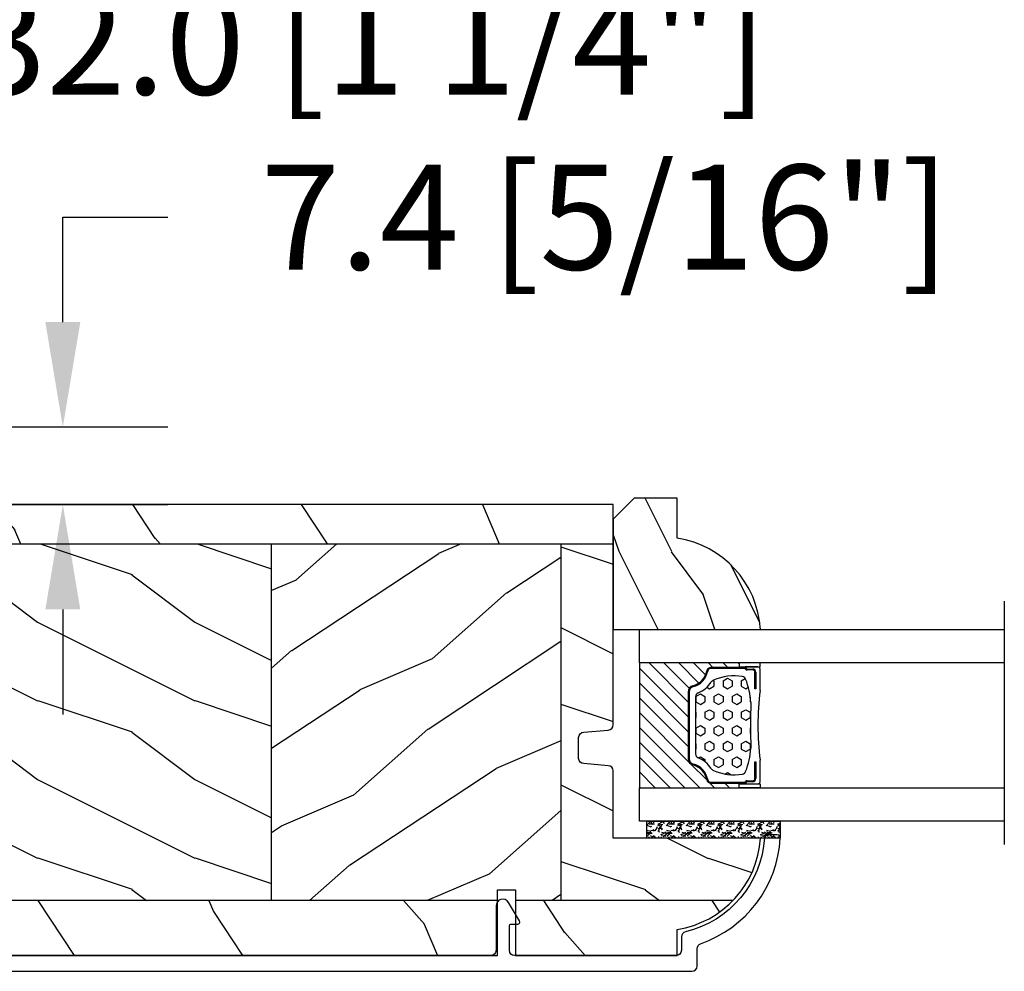
# Model space of a CAD drawing. Units: millimetres. Extents: x 14037 to 30017, y -2000 to 1288.
# Drawn here: x 27381 to 27475, y -951 to -860 of the extents above; entities that cross this region are included whole.
import ezdxf

# ---------------------------------------------------------------- set-up
doc = ezdxf.new("R2010")
doc.units = ezdxf.units.MM
doc.header["$MEASUREMENT"] = 0
doc.header["$PDMODE"] = 3
doc.layers.add('Dimensions-Cotes', color=7, linetype='Continuous')
doc.styles.add('Century-10', font='GOTHIC.TTF', dxfattribs={"height": 10})
doc.linetypes.add('Amzigzag', pattern='A,0.0001,[136,genltshp.shx,S=0.04,R=0,X=0,Y=0],-11', length=11.0001)
doc.dimstyles.new('1-1', dxfattribs={"dimtxt": 10, "dimasz": 10, "dimexe": 10, "dimexo": 10, "dimgap": 10, "dimtad": 0, "dimtih": 1, "dimtoh": 1, "dimdec": 1, "dimzin": 0, "dimdsep": 46, "dimtxsty": 'Century-10', "dimcen": 0, "dimadec": 1, "dimazin": 0, "dimtfac": 1, "dimtdec": 1, "dimtofl": 0, "dimtmove": 0, "dimatfit": 3, "dimfxl": 0, "dimtolj": 1, "dimtzin": 0, "dimarcsym": 0})
pattern_1 = [(336.8699, (-507.7808216654612, -105.2906361249534), (-48.48076309845399, 23.97114117833321), [7.5, -67.5]), (326.5651, (-508.3837073484313, -95.24640749089303), (20.49039175088132, -5.490360297625257), [16.77051, -16.77051]), (318.4349, (-501.888516820048, -91.49640749089303), (27.99036357346829, -18.48077973489104), [9.486839999999972, -37.94732999999989])]

# ---------------------------------------------------------------- blocks, each defined once
blk = doc.blocks.new('*D257')
at = {"layer": 'Defpoints', "color": 0, "transparency": 16777216}
for p in [(27362.56669449325, -839.4967740436973), (27298.56669449325, -906.234195302603), (27362.56669449325, -906.234195302603)]:
    blk.add_point(p, dxfattribs=at)
at = {"layer": 'Dimensions-Cotes', "color": 0, "lineweight": -2, "transparency": 16777216}
for p, q in [((27298.56669449325, -896.234195302603), (27298.56669449325, -829.4967740436973)), ((27362.56669449325, -896.234195302603), (27362.56669449325, -829.4967740436973)), ((27308.56669449325, -839.4967740436973), (27352.56669449325, -839.4967740436973)), ((27362.56669449325, -839.4967740436973), (27372.56669449325, -839.4967740436973))]:
    blk.add_line(p, q, dxfattribs=at)
at = {"layer": 'Dimensions-Cotes', "color": 0, "transparency": 16777216}
for points in [[(27308.56669449325, -837.8301073770307), (27308.56669449325, -841.163440710364), (27298.56669449325, -839.4967740436973)], [(27352.56669449325, -837.8301073770307), (27352.56669449325, -841.163440710364), (27362.56669449325, -839.4967740436973)]]:
    blk.add_solid(points, dxfattribs=at)
at = {"layer": 'Dimensions-Cotes', "color": 0, "transparency": 16777216, "insert": (27420.12277878964, -839.4967740436973), "char_height": 10, "attachment_point": 5, "style": 'Century-10'}
blk.add_mtext('\\A1;64.0 [2 1/2"]', dxfattribs=at)
blk = doc.blocks.new('*D258')
at = {"layer": 'Defpoints', "color": 0, "transparency": 16777216}
for p in [(27346.56669449325, -862.1476312465625), (27314.56669449325, -899.834195302603), (27346.56669449325, -899.834195302603)]:
    blk.add_point(p, dxfattribs=at)
at = {"layer": 'Dimensions-Cotes', "color": 0, "lineweight": -2, "transparency": 16777216}
for p, q in [((27314.56669449325, -889.834195302603), (27314.56669449325, -852.1476312465625)), ((27346.56669449325, -889.834195302603), (27346.56669449325, -852.1476312465625)), ((27304.56669449325, -862.1476312465625), (27294.56669449325, -862.1476312465625)), ((27356.56669449325, -862.1476312465625), (27366.56669449325, -862.1476312465625))]:
    blk.add_line(p, q, dxfattribs=at)
at = {"layer": 'Dimensions-Cotes', "color": 0, "transparency": 16777216}
for points in [[(27304.56669449325, -860.4809645798958), (27304.56669449325, -863.8142979132291), (27314.56669449325, -862.1476312465625)], [(27356.56669449325, -860.4809645798958), (27356.56669449325, -863.8142979132291), (27346.56669449325, -862.1476312465625)]]:
    blk.add_solid(points, dxfattribs=at)
at = {"layer": 'Dimensions-Cotes', "color": 0, "transparency": 16777216, "insert": (27414.34711597523, -862.1476312465625), "char_height": 10, "attachment_point": 5, "style": 'Century-10'}
blk.add_mtext('\\A1;32.0 [1 1/4"]', dxfattribs=at)
blk = doc.blocks.new('*D259')
at = {"layer": 'Defpoints', "color": 0, "transparency": 16777216}
for p in [(27345.56669449326, -898.8341953026035), (27385.31728912352, -898.8341953026035), (27362.56669449326, -906.2341953026034)]:
    blk.add_point(p, dxfattribs=at)
at = {"layer": 'Dimensions-Cotes', "color": 0, "lineweight": -2, "transparency": 16777216}
for p, q in [((27385.31728912352, -888.8341953026035), (27385.31728912352, -878.8341953026031)), ((27385.31728912352, -878.8341953026031), (27395.31728912352, -878.834195302603)), ((27355.56669449326, -898.8341953026035), (27395.31728912352, -898.8341953026033)), ((27372.56669449326, -906.2341953026034), (27395.31728912352, -906.2341953026033)), ((27385.31728912352, -916.2341953026034), (27385.31728912352, -926.2341953026034))]:
    blk.add_line(p, q, dxfattribs=at)
at = {"layer": 'Dimensions-Cotes', "color": 0, "transparency": 16777216}
for points in [[(27383.65062245685, -888.8341953026035), (27386.98395579019, -888.8341953026035), (27385.31728912352, -898.8341953026035)], [(27383.65062245685, -916.2341953026034), (27386.98395579019, -916.2341953026034), (27385.31728912352, -906.2341953026034)]]:
    blk.add_solid(points, dxfattribs=at)
at = {"layer": 'Dimensions-Cotes', "color": 0, "transparency": 16777216, "insert": (27437.05760183596, -878.8341953026106), "char_height": 10, "attachment_point": 5, "style": 'Century-10'}
blk.add_mtext('\\A1;7.4 [5/16"]', dxfattribs=at)
blk = doc.blocks.new('CR-088-11-REC')
h = blk.add_hatch()
h.set_pattern_fill('WOOD1', color=1, scale=30, angle=30, pattern_type=2)
h.set_pattern_definition([(246.8699, (-673.7856585747643, -246.4995281857409), (47.94228235666637, 96.96152619690801), [15, -135]), (236.5651, (-653.6972013066445, -245.2937568198013), (-10.98072059525049, -40.98078350176264), [33.54102, -33.54102]), (228.4349, (-646.1972013066445, -258.2841378765679), (-36.96155946978204, -55.9807271469366), [18.97368, -75.89466])])
h.paths.add_polyline_path([(72.25, -5.250060653613573), (72.25, -1.5), (-5.846746231242687e-12, -1.5), (-5.684341886080801e-12, -5.249874784043641)])
h = blk.add_hatch()
h.set_pattern_fill('WOOD1', color=1, scale=15, style=0, pattern_type=2)
h.set_pattern_definition([(216.8699, (-485.8904406086947, -87.98678854765967), (44.99999876736678, 30.00000184894975), [7.5, -67.5]), (206.5651, (-476.8904406086947, -92.48678854765967), (-14.99998736911361, -15.00001964094571), [16.77051, -16.77051]), (198.4349, (-476.8904406086947, -99.98678854765967), (-30.00000651889442, -14.99997604834062), [9.48684, -37.94733])])
edge = h.paths.add_edge_path()
edge.add_line((-11.42788506893955, -39.25013639268218), (4.984958949858097, -39.25013639268218))
edge.add_line((4.984958949858097, -39.25013639268218), (4.985078790000756, -5.249924216643194))
edge.add_line((4.985078790000756, -5.249924216643194), (-5.684341886080801e-12, -5.249874784043641))
edge.add_line((-5.684341886080801e-12, -5.249874784043641), (-5.911715561524034e-12, -22.49831428012476))
edge.add_arc((0.4999999999942588, -22.49831428012476), 0.5000000000001771, 179.9999999999992, 265.0302592718888)
edge.add_line((0.4566851918118147, -22.9964345742228), (2.843314808176714, -23.20396758434072))
edge.add_arc((2.799999999994299, -23.70208787843876), 0.4999999999999827, 7.958078640513122e-13, 85.0302592718902, ccw=False)
edge.add_line((3.29999999999427, -23.70208787843876), (3.29999999999427, -25.69831428012367))
edge.add_arc((2.799999999994284, -25.69831428012549), 0.4999999999999901, 274.96974072810656, 359.9999999999996, ccw=False)
edge.add_line((2.843314808176672, -26.19643457422171), (0.4566851918118857, -26.40396758433963))
edge.add_arc((0.4999999999943014, -26.90208787843949), 0.5000000000002172, 94.96974072810758, 180.0000000000008)
edge.add_line((-5.911715561524034e-12, -26.90208787843949), (-5.911715561524034e-12, -33.30020107928249))
edge.add_line((-5.911715561524034e-12, -33.30020107928249), (-14.02984241999275, -33.30020107928249))
edge.add_arc((-4.701251692620119, -32.76462566458758), 9.343952374859793, 183.2858727184001, 223.954463674831)
h = blk.add_hatch()
h.set_pattern_fill('WOOD1', color=1, scale=15, angle=120, style=0, pattern_type=2)
h.set_pattern_definition(pattern_1)
h.paths.add_polyline_path([(4.985078790000756, -39.25013639268218), (32.58507879000069, -39.25013639268218), (32.58507879000069, -5.24998241710091), (4.985078790000756, -5.249891250454311)])
h = blk.add_hatch()
h.set_pattern_fill('WOOD1', color=1, scale=15, style=0, pattern_type=2)
h.set_pattern_definition([(216.8699, (-76.93495994795231, -87.96081582157967), (44.99999876736678, 30.00000184894975), [7.5, -67.5]), (206.5651, (-67.93495994795231, -92.46081582157967), (-14.99998736911361, -15.00001964094571), [16.77051, -16.77051]), (198.4349, (-67.93495994795231, -99.96081582157967), (-30.00000651889442, -14.99997604834062), [9.48684, -37.94733])])
h.paths.add_polyline_path([(32.58507879000069, -39.25013639268218), (60.18507879000063, -39.25013639268218), (60.18507879000063, -5.250073583747508), (32.58507879000069, -5.24998241710091)])
h = blk.add_hatch()
h.set_pattern_fill('WOOD1', color=1, scale=15, angle=120, style=0, pattern_type=2)
h.set_pattern_definition(pattern_1)
h.paths.add_polyline_path([(72.25, -23.74999999999992), (72.25, -5.250113435863629), (60.18507879000063, -5.250073583747508), (60.18507879000063, -39.25013639268218), (69.2544680229751, -39.25013639268218)])
h = blk.add_hatch()
h.set_pattern_fill('WOOD1', color=1, scale=30, angle=30, pattern_type=2)
h.set_pattern_definition([(246.8699, (74.59230484540734, 31.98062572085109), (47.94228235666637, 96.96152619690801), [15, -135]), (236.5651, (94.68076211352724, 33.18639708679075), (-10.98072059525049, -40.98078350176264), [33.54102, -33.54102]), (228.4349, (102.1807621135272, 20.19601603002411), (-36.96155946978204, -55.9807271469366), [18.97368, -75.89465999999999])])
edge = h.paths.add_edge_path()
edge.add_line((9.334010956285056, -44.49990781844437), (9.334010956285056, -39.25013639268218))
edge.add_line((9.334010956285056, -39.25013639268218), (-11.42788506893953, -39.25013639268217))
edge.add_arc((-4.701251692618714, -32.7646256645877), 9.343952374860534, 223.9544636748234, 261.3907149974783)
edge.add_line((-6.100000000005821, -42.00329164817231), (-6.100000000005821, -44.49985732438654))
edge.add_line((-6.100000000005821, -44.49985732438654), (9.334010956285056, -44.49990781844437))
h.paths.add_polyline_path([(11.0340109562967, -39.25013639268218), (11.0340109562967, -44.49991338018062), (66.56848868032104, -44.50009506730896), (66.56848868032102, -42.496752593579), (68.62703208302395, -42.496752593579), (69.25446802297509, -39.25013639268218)])
at = {"color": 4, "ltscale": 4}
for p, q in [((72.25, -5.25011343586352), (-5.684331550244202e-12, -5.250113435866649)), ((-11.4278850689379, -39.25013639268218), (9.334010956285056, -39.25013639268218)), ((11.0340109562967, -39.25013639268218), (69.25446802297509, -39.25013639268218))]:
    blk.add_line(p, q, dxfattribs=at)
at = {"color": 4}
for p, q in [((4.985078790000756, -5.249924216643194), (4.984958949858111, -39.25013639268218)), ((32.58507879000069, -39.25013639268218), (32.58507879000069, -5.249992995539287)), ((60.18507879000063, -5.250082745857071), (60.18507879000063, -39.25013639268218))]:
    blk.add_line(p, q, dxfattribs=at)
at = {"color": 4, "ltscale": 4}
blk.add_lwpolyline([(0, -1.5), (72.25, -1.5), (72.25, -23.75), (68.62703208302395, -42.496752593579), (66.56848868032102, -42.496752593579), (66.56848868032102, -44.5), (11.0340109562967, -44.5), (11.0340109562967, -38.22292535321321), (9.334010956285056, -38.22292535322049), (9.334010956285056, -44.49985732438654), (-6.100000000005821, -44.49985732438654), (-6.099999999976717, -42.00000000000728, -0.3545448909874575), (-14.02984241998638, -33.29999999998836), (0, -33.29999999998836), (0, -26.89999999999418, -0.414213562373095), (0.5, -26.39999999999418), (2.799999999988358, -26.20000000001164, 0.414213562373095), (3.299999999988358, -25.70000000001164), (3.299999999988358, -23.70000000001164, 0.414213562373095), (2.799999999988358, -23.20000000001164), (0.5, -23, -0.414213562373095), (0, -22.5)], format="xyb", close=True, dxfattribs=at)
blk = doc.blocks.new('GB-052-M')
at = {"color": 181}
blk.add_lwpolyline([(-37.90767518252019, -2.154759628625271, -0.3190548087947896), (-38.2430946158137, -2.626896512443452, 0.3031882914849164), (-45.83407277006009, -12.68265041880827, 0.4312649628812866), (-45.53457487018002, -12.99999999999979), (-44.63293179960877, -12.99999999999956, 0.3958780458022677), (-44.33352704007896, -12.71888888485684, -0.3296646582490679), (-36.79173454876221, -3.763046599960475, 0.3472202420136171), (-36.40767518252008, -3.276674551582047), (-36.40767518252008, -2.000000000000028, -0.414213562373095), (-35.90767518252008, -1.500000000000028), (-20.49962561347823, -1.500000000000028, -0.4142135623730451), (-19.99962561347823, -1.999999999999943), (-19.9996256134778, -4.346820534626744, -0.4142135623731504), (-20.14962561347781, -4.496820534626764), (-20.79962561347777, -4.496820534626764, 0.5829742384229861), (-20.97112315972133, -4.79972141719071), (-19.90913032280052, -6.569668973733457, 0.7606633006596489), (-18.72962561347722, -6.242958671592902), (-18.72962561347732, -2.000000000000028, -0.4142135623731034), (-18.22962561347732, -1.500000000000028), (36.21267518251986, -1.500000000000028, -0.414213562373095), (36.71267518251986, -2.000000000000028), (36.71267518251986, -2.900934968208034, 0.9999999999999999), (37.90767518252008, -2.900934968208034), (37.90767518252008, -0.5000000000000284, 0.4142135623730919), (37.40767518252008, -2.842170943040401e-14), (-37.40767518252008, 0, 0.414213562373095), (-37.90767518252019, -0.5000000000000142)], format="xyb", close=True, dxfattribs=at)
blk = doc.blocks.new('V-006')
h = blk.add_hatch()
h.set_pattern_fill('GRAVEL', color=5, scale=0.075, style=0)
h.set_pattern_definition([(228.0128, (-26.72399009913994, -53.63578469025791), (-15.24001294942201, -17.14502106713443), [0.25629075, -25.372875]), (184.9697, (-26.89544009913994, -53.82628469025791), (22.86003697963434, 1.904986556540594), [0.43980375, -43.54049999999999]), (132.5104, (-27.33359009913994, -53.86438469025791), (19.04998613874877, -20.95502046934531), [0.3101114999999999, -30.701025]), (267.2737, (-28.07654009913994, -54.34063469025791), (1.904991728121129, 38.09998774002482), [0.40050375, -39.6498]), (292.8337, (-28.09559009913994, -54.74068469025791), (-9.525027041626428, 22.86001299753833), [0.3927255, -38.87985]), (357.2737, (-27.94319009913994, -55.10263469025791), (-38.09998774002482, 1.904991728121131), [0.40050375, -39.6498]), (37.6942, (-27.54314009913994, -55.12168469025791), (-24.76501564592995, -19.04998301773867), [0.5296454999999999, -52.434825]), (72.2553, (-27.12404009913994, -54.79783469025791), (13.3350266741004, 41.91001215452729), [0.50004, -49.503975]), (121.4296, (-26.97164009913994, -54.32158469025791), (-15.24000392644836, 24.76497086997952), [0.40185975, -39.784125]), (175.2364, (-27.18119009913994, -53.97868469025791), (20.95498353979084, -1.904982122040867), [0.4587847499999998, -22.48042499999999]), (222.3974, (-27.63839009913994, -53.94058469025791), (-22.86000068792978, -20.95497273797773), [0.5933085, -58.7376]), (138.8141, (-26.19059009913994, -54.35968469025791), (-13.33499150566855, 11.429982417843), [0.20250375, -20.04795]), (171.4692, (-26.34299009913994, -54.22633469025791), (24.76496219669355, -3.810009600034274), [0.3852614999999997, -38.14094999999997]), (225, (-26.72399009913994, -54.16918469025791), (-2.664535259100376e-16, -1.904998701525148), [0.26940675, -2.4246675]), (203.1986, (-26.85734009913994, -53.94058469025791), (9.525032119193124, 3.810016705729698), [0.14508075, -14.36295]), (291.8014, (-26.99069009913994, -53.99773469025791), (-1.905001336420882, 5.715003681548898), [0.2051745, -10.0536]), (30.9638, (-26.91449009913994, -54.18823469025791), (5.71499396610617, 3.810002968995414), [0.3332399999999998, -10.77472499999999]), (161.5651, (-26.62874009913994, -54.01678469025791), (3.810001738635735, -1.904997166848807), [0.24096525, -5.783174999999999]), (16.38950000000001, (-28.09559009913994, -53.99773469025791), (19.05001051047701, 5.714988112475853), [0.337566, -33.4191]), (70.3462, (-27.77174009913994, -53.90248469025791), (-7.619978766507381, -20.95497036640875), [0.28319925, -28.03664999999999]), (293.1986, (-26.62874009913994, -53.63578469025791), (-3.810016705729698, 9.525032119193124), [0.29016, -14.2179]), (343.6105, (-26.51444009913994, -53.90248469025791), (-19.05001051047701, 5.714988112475859), [0.3375659999999998, -33.41909999999997]), (339.444, (-28.09559009913994, -55.17883469025791), (-9.525011823191932, 3.809995377037603), [0.32552625, -15.950775]), (294.7751, (-27.79079009913994, -55.29313469025791), (-9.52497780272013, 20.9549902696175), [0.2727539999999997, -27.00269999999999]), (66.80140000000002, (-26.60969009913994, -55.54078469025791), (3.810016705729701, 9.525032119193124), [0.29016, -14.2179]), (17.35400000000001, (-26.49539009913994, -55.27408469025791), (-24.76500133639497, -7.619988506704224), [0.31933725, -31.6143]), (69.444, (-27.54314009913994, -55.54078469025791), (-3.809995377037608, -9.52501182319193), [0.1627635, -16.1136]), (101.3098999999999, (-26.72399009913994, -55.54078469025791), (-1.904990597165511, 7.619975595676966), [0.09713624999999998, -9.616499999999998]), (165.9638, (-26.74304009913994, -55.44553469025791), (5.715004016022879, -1.904996703092731), [0.3927255, -7.4617875]), (186.0090000000001, (-27.12404009913994, -55.35028469025791), (19.04997190832096, 1.904995551410894), [0.36395025, -36.03105]), (303.6901, (-26.91449009913994, -54.35968469025791), (-1.905000653480424, 3.809996324423879), [0.274743, -6.593834999999999]), (353.1572, (-26.76209009913994, -54.58828469025791), (32.38501339248256, -3.810017063741129), [0.4796677499999999, -47.48699999999999]), (60.94540000000001, (-26.28584009913994, -54.64543469025791), (-7.619982274371817, -13.33496820812559), [0.196131, -19.41705]), (90, (-26.19059009913994, -54.47398469025791), (-1.905, 1.905), [0.1143, -1.7907]), (120.2564, (-27.16214009913994, -55.29313469025791), (7.619983850127083, -13.33499327435817), [0.26465025, -26.200425]), (48.01279999999999, (-27.29549009913994, -55.06453469025791), (15.240012949422, 17.14502106713443), [0.51258225, -25.1166]), (0, (-26.95259009913994, -54.68353469025791), (1.905, 1.905), [0.4953, -1.4097]), (325.3048, (-26.45729009913994, -54.68353469025791), (-19.04996699321526, 13.33500126786357), [0.3012075, -29.819475]), (254.0546, (-26.20964009913994, -54.85498469025791), (-1.905004859776106, -7.620018152402721), [0.27737175, -13.591275]), (207.646, (-26.28584009913994, -55.12168469025791), (-36.19498728676704, -19.05001198104254), [0.4516087499999999, -44.709375]), (175.4261, (-26.68589009913994, -55.33123469025791), (-24.76500570356064, 1.904990783414596), [0.4777717499999997, -47.29934999999997]), (175.4261, (-26.68589009913994, -55.33123469025791), (-24.76500570356064, 1.904990783414596), [0.4777717499999997, -47.29934999999997])])
h.paths.add_polyline_path([(6.356499999999983, 0), (6.356499999999983, 1.599999999999909), (-6.356499999999983, 1.599999999999909), (-6.356499999999983, 0)])
at = {"color": 5}
blk.add_line((-6.356499999999983, 0), (-6.356499999999983, 1.599999999999909), dxfattribs=at)
blk.add_lwpolyline([(-6.356499999999983, 0), (-6.356499999999983, 1.599999999999909), (6.356499999999983, 1.599999999999909), (6.356499999999983, 0)], close=True, dxfattribs=at)
blk = doc.blocks.new('D-059')
h = blk.add_hatch()
h.set_pattern_fill('WOOD1', color=1, scale=10, style=0, pattern_type=2)
h.set_pattern_definition([(216.8699, (-335.2538867572125, -33.64992441792981), (29.99999917824452, 20.00000123263317), [5, -45]), (206.5651, (-329.2538867572125, -36.64992441792981), (-9.999991579409075, -10.00001309396381), [11.18034, -11.18034]), (198.4349, (-329.2538867572125, -41.64992441792981), (-20.00000434592961, -9.999984032227081), [6.32456, -25.29822])])
edge = h.paths.add_edge_path()
edge.add_line((-10.50000000000006, 0), (0, 0))
edge.add_line((0, 0), (0, 14.02984241998706))
edge.add_arc((0.5386931613429997, 4.701431212199643), 9.34395237485999, 93.30502196043827, 171.3918283291595)
edge.add_line((-8.699999999999818, 6.099999999999909), (-12.5, 6.099999999999909))
edge.add_line((-12.5, 6.099999999999909), (-12.50000000000006, 2))
edge.add_line((-12.50000000000006, 2), (-10.50000000000006, 0))
at = {"color": 4}
blk.add_lwpolyline([(-10.50000000000006, 0), (0, 0), (0, 14.02984241998706, 0.3545448909899596), (-8.699999999999818, 6.099999999999909), (-12.5, 6.099999999999909), (-12.50000000000006, 2)], format="xyb", close=True, dxfattribs=at)
blk = doc.blocks.new('V-088')
h = blk.add_hatch()
h.set_pattern_fill('HEX', scale=4, style=0)
h.set_pattern_definition([(0, (-287.4581101923185, 1960.29514648825), (0, 0.8660254037844386), [0.5, -1]), (120, (-287.4581101923185, 1960.29514648825), (-0.75, -0.4330127018922191), [0.4999999999999997, -0.9999999999999994]), (59.99999999999999, (-286.9581101923185, 1960.29514648825), (-0.7499999999999999, 0.4330127018922194), [0.5, -1])])
h.paths.add_polyline_path([(13.80221768963469, 9.822240287701787, 0.2636850920186711), (13.55308965643995, 10.12808478556126, 0.07655626028461188), (11.32421797722863, 10.62368122440752, -0.01229258714446014), (6.975782022799884, 10.62368122440892, 0.07655626028556965), (4.746910343559749, 10.1280847855622, 0.2636850920181447), (4.497782310367735, 9.822240287701385, 0.1486430742431025), (4.852010365365569, 7.052547432361759, 0.1452672607481574), (5.037659102547815, 6.836927438696797, -0.1572620534238196), (6.050393100089652, 5.603333331706933, 0.3080691872821017), (6.422534053075083, 5.349999998373722), (11.87746594692495, 5.349999998373722, 0.3080691872803689), (12.2496068999069, 5.603333331708329, -0.1572620534238055), (13.26234089745461, 6.836927438693197, 0.1452672607479058), (13.44798963462915, 7.052547432364163, 0.1486430742430461)])
h = blk.add_hatch()
h.set_pattern_fill('ANSI31', scale=8, style=0)
h.set_pattern_definition([(45, (-287.4581101923185, 1960.29514648825), (-0.7071067811865476, 0.7071067811865476), [])])
edge = h.paths.add_edge_path()
edge.add_line((12.52095870867493, 4.649999998386193), (6.480741221387461, 4.649999998386193))
edge.add_line((6.480741221387461, 4.649999998386193), (5.856637523691461, 4.650296192670794))
edge.add_arc((5.977824189310809, 5.264128367083686), 0.6256805464998846, 195.2970801812159, 258.8319234294081, ccw=False)
edge.add_arc((3.62669511235049, 4.643852909838643), 1.805927364778376, 14.59957465719161, 79.4879385295434)
edge.add_arc((4.029150034963209, 6.812757143311501), 0.4000000000075465, 180, 259.4879385289207, ccw=False)
edge.add_line((3.629150034955615, 6.812757143311501), (3.629150034962663, 9.499999999998181))
edge.add_line((3.629150034962663, 9.499999999998181), (3.200000000000045, 9.499999999998181))
edge.add_line((3.200000000000045, 9.499999999998181), (3.200000000000045, 0))
edge.add_line((3.200000000000045, 0), (15.10000000000002, 0))
edge.add_line((15.10000000000002, 0), (15.10000000000002, 9.499999999998181))
edge.add_line((15.10000000000002, 9.499999999998181), (14.67084996503763, 9.499999999998181))
edge.add_line((14.67084996503763, 9.499999999998181), (14.67084996503763, 6.812757143311501))
edge.add_arc((14.27084996504482, 6.812757143297858), 0.399999999992815, -79.48793852965298, 1.954106210177997e-09, ccw=False)
edge.add_arc((14.6733048876473, 4.643852909841371), 1.805927364775312, 100.5120614703944, 165.4004253428722)
edge.add_arc((12.34506241117356, 5.250296192664791), 0.5999999999924741, 270.00001934438393, 345.40042534196783, ccw=False)
edge.add_line((12.34506261374747, 4.650296192671703), (12.52095870867493, 4.649999998386193))
at = {"color": 7, "linetype": 'Amzigzag', "ltscale": 1.5}
blk.add_line((-2.70042511299016, 34.79851369385051), (20.52461951142266, 34.79851369385051), dxfattribs=at)
at = {"color": 181, "linetype": 'Continuous', "lineweight": 25}
for p, q in [((3.580000000000041, 11.29999999999836), (3.580000000000041, 10.08090277999872)), ((5.829999999987535, 11.49999999999818), (3.780000000000086, 11.49999999999818)), ((14.51999999999998, 11.49999999999818), (12.47000000001253, 11.49999999999818)), ((14.72000000000003, 10.08090277999872), (14.72000000000003, 11.29999999999836)), ((3.778469536300122, 10.28012240339831), (3.778469536300122, 10.79714386614887)), ((3.86846953630004, 10.79714386614887), (3.86846953630004, 10.28012240339831)), ((4.078469536300076, 11.09714386614814), (5.678469536287707, 11.09714386614814)), ((5.678469536287707, 11.00714386614891), (4.078469536300076, 11.00714386614891)), ((5.678469536287707, 11.09714386614814), (5.678469536287707, 11.00714386614891)), ((12.62153046370008, 11.09714386614814), (14.22153046369999, 11.09714386614814)), ((12.62153046370008, 11.00714386614891), (12.62153046370008, 11.09714386614814)), ((14.22153046369999, 11.00714386614891), (12.62153046370008, 11.00714386614891)), ((14.43153046370003, 10.28012240339831), (14.43153046370003, 10.79714386614887)), ((14.52153046370017, 10.79714386614887), (14.52153046370017, 10.28012240339831)), ((3.624913998212719, 9.950006602136455), (3.629150034962663, 9.950006602136455)), ((3.629150034962663, 9.950006602136455), (3.629150034962663, 9.992757143310882)), ((3.629150034962663, 9.950006602136455), (3.629150034962663, 6.812757143311501)), ((3.715435414600165, 10.17620114553574), (3.738614025775064, 10.19538899443614)), ((3.719150034962581, 9.992757143310882), (3.719150034962581, 6.812757143311501)), ((3.796004971712705, 10.12606165982379), (3.772826360537579, 10.10687381092339)), ((14.52717363946249, 10.10687381092339), (14.50399502828759, 10.12606165982379)), ((14.561385974225, 10.19538899443614), (14.58456458540013, 10.17620114553574)), ((14.58084996503749, 6.812757143311501), (14.58084996503749, 9.992757143310882)), ((14.67084996503763, 9.992757143310882), (14.67084996503763, 9.950006602136455)), ((14.67084996503763, 9.950006602136455), (14.67508600178758, 9.950006602136455)), ((14.67084996503763, 6.812757143311501), (14.67084996503763, 9.950006602136455)), ((5.954937588825146, 4.740296192673668), (6.579041291312592, 4.739999998386338)), ((6.422534053075083, 5.349999998373278), (11.87746594692499, 5.349999998373278)), ((6.579041291312592, 4.739999998386338), (11.72095870867497, 4.739999998386338)), ((11.72095870867497, 4.739999998386338), (12.34506241117515, 4.740296192673668)), ((5.954937588825146, 4.650296192673522), (6.579041291312592, 4.649999998386193)), ((6.579041291312592, 4.649999998386193), (11.72095870867497, 4.649999998386193)), ((11.72095870867497, 4.649999998386193), (12.34506241117515, 4.650296192673522))]:
    blk.add_line(p, q, dxfattribs=at)
at = {"color": 5}
blk.add_line((3.200000000000045, 0), (15.10000000000002, 0), dxfattribs=at)
for points in [[(3.200000000000045, 34.79851369385051), (3.200000000000045, 0), (0, 0), (0, 34.79851369385051)], [(18.29999999999995, 34.79851369385051), (18.29999999999995, 0), (15.10000000000002, 0), (15.10000000000002, 34.79851369385051)]]:
    blk.add_lwpolyline(points, dxfattribs=at)
for points in [[(3.200000000000045, 9.499999999998181), (3.579999999999927, 9.499999999998181), (3.579999999999927, 11.49999999999818), (3.200000000000045, 11.49999999999818)], [(15.10000000000002, 9.499999999998181), (14.72000000000003, 9.499999999998181), (14.72000000000003, 11.49999999999818), (15.10000000000002, 11.49999999999818)]]:
    blk.add_lwpolyline(points, close=True, dxfattribs=at)
at = {"color": 181, "linetype": 'Continuous', "lineweight": 25}
for centre, radius, start, end in [((3.780000000000086, 11.29999999999836), 0.2000000000000455, 90, 180), ((9.149999999993838, 38.95600009858117), 27.65600009787283, 263.1052263207677, 276.8947736792323), ((14.51999999999998, 11.29999999999836), 0.2000000000000455, 0, 90), ((4.078469536300076, 10.79714386614887), 0.2999999999999617, 90, 180), ((4.078469536300076, 10.79714386614887), 0.2099999999999618, 90, 180), ((7.470266914075069, 3.13999999587395), 7.500000002535077, 93.78032849573324, 111.2915739133145), ((9.150000000043178, 99.04646035919177), 88.4495058987395, 268.59144421977, 271.4085557803471), ((10.829733085925, 3.13999999587395), 7.500000002535077, 68.70842608668553, 86.21967150426674), ((14.22153046369999, 10.79714386614887), 0.2999999999999617, 0, 90), ((14.22153046369999, 10.79714386614887), 0.2099999999999654, 0, 90), ((3.790064175737712, 10.0798277578233), 0.2100669264910994, 179.7067862955089, 218.1701594432901), ((3.867295065237727, 9.992757143310882), 0.2381450302755184, 129.6188297049275, 180), ((3.867295065237727, 9.992757143310882), 0.148145030275522, 129.6188297050059, 180), ((3.668469536300222, 10.28012240339831), 0.1099999999990082, 309.6188297049275, 0), ((3.668469536300222, 10.28012240339831), 0.1999999999990081, 309.6188297049275, 0), ((9.230266913437504, 9.019999998360618), 4.800000000013958, 170.3788098722446, 204.1976706394087), ((4.892156027262558, 9.755386930261011), 0.3999999999755061, 111.2915739132356, 170.3788098722446), ((9.069733086562564, 9.019999998360618), 4.800000000013958, 335.8023293605913, 9.621190127755456), ((13.40784397273751, 9.755386930261011), 0.3999999999755027, 9.621190127755456, 68.70842608676443), ((14.63153046370007, 10.28012240339831), 0.1999999999990061, 180, 230.3811702950725), ((14.63153046370007, 10.28012240339831), 0.1099999999990047, 180, 230.3811702950725), ((14.43270493476257, 9.992757143310882), 0.148145030275522, 0, 50.38117029499411), ((14.43270493476257, 9.992757143310882), 0.2381450302755184, 0, 50.38117029507251), ((14.50993582425008, 10.0798277578233), 0.2100669264910994, 321.8298405567099, 0.293213704491066), ((4.029150034962754, 6.812757143311501), 0.4000000000071304, 180, 259.4879385289692), ((4.029150034962754, 6.812757143311501), 0.3100000000071432, 180, 259.4879385289692), ((5.308078755787506, 7.257490407985642), 0.4999999999996283, 204.1976706394087, 237.2592076313425), ((3.631476905687691, 4.64999999837346), 2.600000000001068, 21.51018826678264, 57.25920763134254), ((14.6685230943126, 4.64999999837346), 2.600000000001068, 122.7407923686575, 158.4898117332174), ((12.99192124421256, 7.257490407985642), 0.4999999999996266, 302.7407923686575, 335.8023293605913), ((14.27084996503754, 6.812757143311501), 0.3100000000071504, 280.5120614710308, 0), ((14.27084996503754, 6.812757143311501), 0.4000000000071255, 280.5120614710308, 0), ((3.626695112337643, 4.643852909823181), 1.805927364798801, 14.5995746577186, 79.4879385289692), ((3.626695112337643, 4.643852909823181), 1.895927364798737, 14.5995746577186, 79.4879385289692), ((14.67330488766243, 4.643852909823181), 1.895927364798735, 100.5120614710308, 165.4004253422814), ((14.67330488766243, 4.643852909823181), 1.805927364798811, 100.5120614710308, 165.4004253422814), ((5.954937588825146, 5.250296192661153), 0.5999999999899248, 194.5995746577186, 270), ((5.954937588825146, 5.250296192661153), 0.5099999999899207, 194.5995746577186, 270), ((6.422534053075083, 5.749999998373823), 0.4000000000001016, 201.5101882667826, 270), ((11.87746594692499, 5.749999998373823), 0.4000000000001016, 270, 338.4898117332174), ((12.34506241117515, 5.250296192661153), 0.5099999999899261, 270, 345.4004253422814), ((12.34506241117515, 5.250296192661153), 0.5999999999899243, 270, 345.4004253422814)]:
    blk.add_arc(centre, radius, start, end, dxfattribs=at)

msp = doc.modelspace()

# ---------------------------------------------------------------- block references
at = {"xscale": -1}
msp.add_blockref('CR-088-11-REC', (27437.81669449556, -904.7341953025957), dxfattribs=at)
for name, p, rotation in [('D-059', (27437.81669449556, -918.1341874567684), 269.9999999999999), ('V-088', (27440.31673047879, -918.1341874567684), 270), ('GB-052-M', (27407.90905792579, -950.734052626975), 180)]:
    msp.add_blockref(name, p, dxfattribs=dict(rotation=rotation))
msp.add_blockref('V-006', (27447.38663069585, -938.0341953025986))

# ---------------------------------------------------------------- dimensions: what is measured, and where the dimension line sits
at = {"layer": 'Dimensions-Cotes'}
for base, p1, p2, picture, middle in [((27362.56669449325, -839.4967740436973), (27298.56669449325, -906.234195302603), (27362.56669449325, -906.234195302603), '*D257', (27420.12277878964, -839.4967740436973)), ((27346.56669449325, -862.1476312465625), (27314.56669449325, -899.834195302603), (27346.56669449325, -899.834195302603), '*D258', (27414.34711597523, -862.1476312465625))]:
    dim = msp.add_linear_dim(base=base, p1=p1, p2=p2, dimstyle='1-1', dxfattribs=at)
    dim.commit()
    dim.dimension.update_dxf_attribs({"geometry": picture, "text_midpoint": middle, "dimtype": 160})
dim = msp.add_linear_dim(base=(27385.31728912352, -898.8341953026035), p1=(27362.56669449325, -906.234195302603), p2=(27345.56669449325, -898.834195302603), angle=90, dimstyle='1-1', dxfattribs=at)
dim.commit()
dim.dimension.update_dxf_attribs({"geometry": '*D259', "text_midpoint": (27437.05760183596, -878.8341953026106), "dimtype": 160})

doc.saveas('drawing.dxf')
